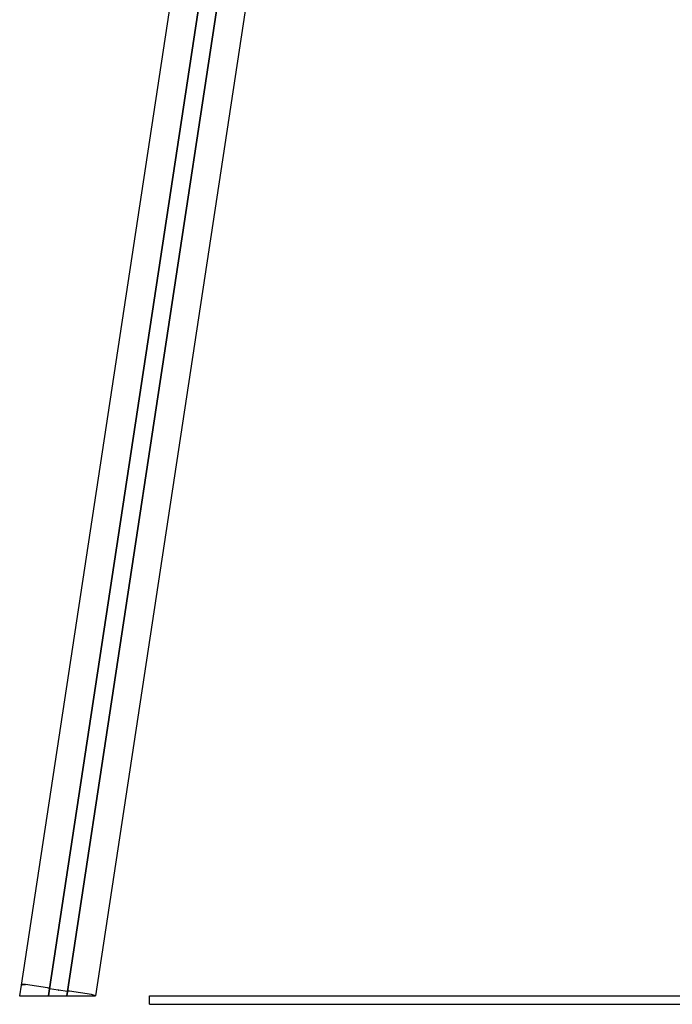
# Model space of a CAD drawing. Units: millimetres. Extents: x -26095 to 31267, y -4613 to 7737.
# Drawn here: x -19208 to -18423, y 150 to 1333 of the extents above; entities that cross this region are included whole.
import ezdxf

# ---------------------------------------------------------------- set-up
doc = ezdxf.new("R2010")
doc.units = ezdxf.units.MM
doc.header["$LTSCALE"] = 10

msp = doc.modelspace()

# ---------------------------------------------------------------- linework, layer by layer
at = {"color": 7, "linetype": 'Continuous', "lineweight": 25}
for p, q in [((-18851.1, 2509.7), (-19206.2, 172.8)), ((-18762.1, 2496.2), (-19117.1, 159.9)), ((-18852.8, 2272.4), (-19172.5, 168.6)), ((-18852.6, 2272.1), (-19172.3, 168.5)), ((-18831.2, 2268.9), (-19150.9, 165.3)), ((-18831, 2269.1), (-19150.7, 165.3)), ((-19206.2, 172.8), (-19208.2, 159.9)), ((-19174.8, 169.7), (-19201, 173.6)), ((-19172.5, 168.6), (-19173.8, 159.9)), ((-19172.3, 168.5), (-19173.6, 159.9)), ((-19172.3, 168.5), (-19172.5, 168.6)), ((-19161.9, 166.9), (-19172.3, 168.5)), ((-19161.7, 166.9), (-19161.8, 166.9)), ((-19161.3, 166.8), (-19161.5, 166.8)), ((-19150.9, 165.3), (-19161.2, 166.8)), ((-19208.2, 159.9), (-19203.1, 159.9)), ((-19203.1, 159.9), (-19176.3, 159.9)), ((-19176.3, 159.9), (-19173.8, 159.9)), ((-19173.8, 159.9), (-19173.6, 159.9)), ((-19173.6, 159.9), (-19163, 159.9)), ((-19163, 159.9), (-19162.9, 159.9)), ((-19162.9, 159.9), (-19162.7, 159.9)), ((-19162.7, 159.9), (-19162.5, 159.9)), ((-19162.5, 159.9), (-19162.4, 159.9)), ((-19162.4, 159.9), (-19162.3, 159.9)), ((-19162.3, 159.9), (-19151.7, 159.9)), ((-19150.9, 165.3), (-19151.7, 159.9)), ((-19151.7, 159.9), (-19151.5, 159.9)), ((-19150.7, 165.3), (-19151.5, 159.9)), ((-19151.5, 159.9), (-19149, 159.9)), ((-19150.7, 165.3), (-19150.9, 165.3)), ((-19149, 159.9), (-19122.2, 159.9)), ((-19121.9, 161.6), (-19148.1, 165.6)), ((-19122.2, 159.9), (-19117.5, 159.9)), ((-19117.5, 159.9), (-19117.1, 159.9)), ((-19052, 149.9), (-19052, 159.9)), ((-19052, 159.9), (-13462, 159.9)), ((-19052, 149.9), (-13462, 149.9))]:
    msp.add_line(p, q, dxfattribs=at)
at = {"color": 7, "linetype": 'Continuous', "lineweight": 25, "flags": 128}
for points in [[(-19201, 173.6), (-19202, 173.7), (-19202.9, 173.8), (-19203.8, 173.8), (-19204.6, 173.7), (-19205.2, 173.5), (-19205.7, 173.3), (-19206.1, 173.1), (-19206.2, 172.8)], [(-19206.2, 172.8), (-19206.1, 173.1), (-19205.7, 173.3), (-19205.2, 173.5), (-19204.6, 173.7), (-19203.8, 173.8), (-19202.9, 173.8), (-19202, 173.7), (-19201, 173.6)]]:
    msp.add_lwpolyline(points, dxfattribs=at)
at = {"color": 7, "linetype": 'Continuous', "lineweight": 25}
for centre, radius, start, end in [((-19174.8, 166.5), 3.19, 41.926, 89.4638), ((-19162, 166.4), 0.55, 71.1359, 81.6128), ((-19161.5, 167.4), 0.571, 251.2805, 271.4395), ((-19161.3, 166.3), 0.55, 81.1072, 91.5841), ((-19149, 162.5), 3.19, 73.2562, 120.794), ((-19122.6, 153.2), 8.42, 52.5546, 85.3398)]:
    msp.add_arc(centre, radius, start, end, dxfattribs=at)

doc.saveas('drawing.dxf')
